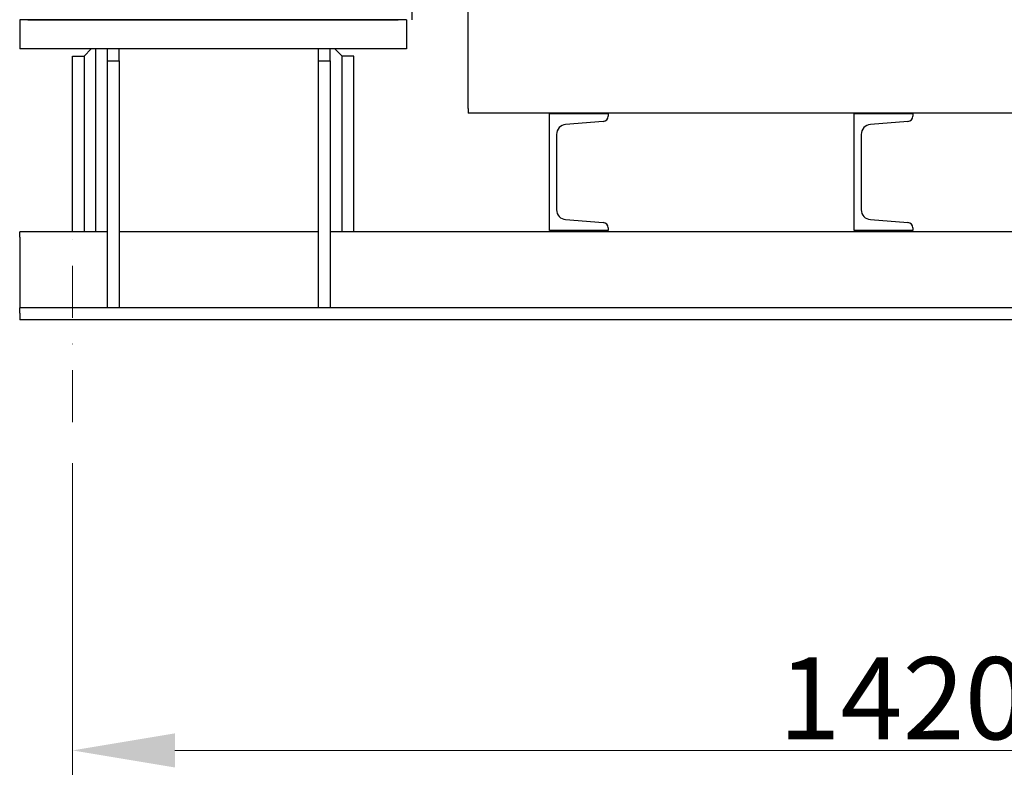
# Model space of a CAD drawing. Units: millimetres. Extents: x 544 to 7315, y 68 to 9534.
# Drawn here: x 2286 to 3126, y 1475 to 2113 of the extents above; entities that cross this region are included whole.
import ezdxf

# ---------------------------------------------------------------- set-up
doc = ezdxf.new("R2010")
doc.units = ezdxf.units.MM
doc.header["$LTSCALE"] = 35
doc.linetypes.add('DASHDOT2', pattern=[12.7, 6.35, -3.175, 0, -3.175])
doc.linetypes.add('LONG_DASH_DOTTED', pattern=[0.3001, 0.2362, -0.0295, 0.0049, -0.0295])
for name, color, linetype, lineweight in [('Center Mark(Hillmar_metric)', 7, 'LONG_DASH_DOTTED', 18), ('Dimensions(Hillmar_metric)', 7, 'Continuous', 13), ('Visible Edges(Hillmar_metric)', 7, 'Continuous', 25)]:
    doc.layers.add(name, color=color, linetype=linetype, lineweight=lineweight)
doc.styles.add('Hillmar_metric_Dimensions', font='arial.ttf')
doc.dimstyles.new('DEFAULT-ISO-Method 1b-Hillmar_metric', dxfattribs={"dimscale": 35, "dimtxt": 2, "dimasz": 2.5, "dimexe": 1, "dimexo": 1, "dimgap": 0.25, "dimtad": 1, "dimtih": 1, "dimtoh": 1, "dimrnd": 1e-08, "dimdsep": 46, "dimtxsty": 'Hillmar_metric_Dimensions', "dimcen": 0.09, "dimdle": 8, "dimclrd": 7, "dimclre": 7, "dimclrt": 7, "dimazin": 2, "dimtfac": 0.75, "dimtmove": 0, "dimatfit": 3, "dimfxl": 1, "dimtolj": 1, "dimlwd": 9, "dimlwe": 9, "dimarcsym": 0})

# ---------------------------------------------------------------- blocks, each defined once
blk = doc.blocks.new('*D30')
at = {"layer": 'Defpoints', "color": 0, "linetype": 'Continuous', "transparency": 16777216}
for p in [(2584.1, 2671.57), (3335.8, 1856.57), (3856.8, 1856.57)]:
    blk.add_point(p, dxfattribs=at)
at = {"layer": 'Dimensions(Hillmar_metric)', "color": 7, "linetype": 'Continuous', "lineweight": 9, "transparency": 16777216}
for p, q in [((2619.1, 2671.57), (3891.8, 2671.57)), ((3856.8, 2584.07), (3856.8, 2308.56)), ((3856.8, 1944.07), (3856.8, 2219.58)), ((3370.8, 1856.57), (3891.8, 1856.57))]:
    blk.add_line(p, q, dxfattribs=at)
at = {"layer": 'Dimensions(Hillmar_metric)', "color": 7, "linetype": 'Continuous', "transparency": 16777216}
for points in [[(3842.22, 2584.07), (3871.38, 2584.07), (3856.8, 2671.57)], [(3842.22, 1944.07), (3871.38, 1944.07), (3856.8, 1856.57)]]:
    blk.add_solid(points, dxfattribs=at)
at = {"layer": 'Dimensions(Hillmar_metric)', "color": 7, "linetype": 'Continuous', "lineweight": 13, "transparency": 16777216, "insert": (3856.8, 2264.07), "char_height": 70, "attachment_point": 5, "style": 'Hillmar_metric_Dimensions'}
blk.add_mtext('\\A1;815', dxfattribs=at)
blk = doc.blocks.new('*D31')
at = {"layer": 'Defpoints', "color": 0, "linetype": 'Continuous', "transparency": 16777216}
for p in [(3747.35, 2423.67), (2330.8, 1769.07), (3747.35, 1489.07)]:
    blk.add_point(p, dxfattribs=at)
at = {"layer": 'Dimensions(Hillmar_metric)', "color": 7, "linetype": 'Continuous', "lineweight": 9, "transparency": 16777216}
for p, q in [((3747.35, 2388.67), (3747.35, 1454.07)), ((2330.8, 1734.07), (2330.8, 1454.07)), ((2418.3, 1489.07), (3659.85, 1489.07))]:
    blk.add_line(p, q, dxfattribs=at)
at = {"layer": 'Dimensions(Hillmar_metric)', "color": 7, "linetype": 'Continuous', "transparency": 16777216}
for points in [[(2418.3, 1503.65), (2418.3, 1474.49), (2330.8, 1489.07)], [(3659.85, 1503.65), (3659.85, 1474.49), (3747.35, 1489.07)]]:
    blk.add_solid(points, dxfattribs=at)
at = {"layer": 'Dimensions(Hillmar_metric)', "color": 7, "linetype": 'Continuous', "lineweight": 13, "transparency": 16777216, "insert": (3039.08, 1533.56), "char_height": 70, "attachment_point": 5, "style": 'Hillmar_metric_Dimensions'}
blk.add_mtext('\\A1;1420', dxfattribs=at)

msp = doc.modelspace()

# ---------------------------------------------------------------- linework, layer by layer
at = {"layer": 'Center Mark(Hillmar_metric)', "linetype": 'DASHDOT2', "ltscale": 0.2}
msp.add_line((2330.7982, 1769.0704), (2330.7982, 1954.0704), dxfattribs=at)
at = {"layer": 'Visible Edges(Hillmar_metric)'}
for p, q in [((2668.3694, 2036.6541), (2668.3694, 2713.9625)), ((2620.7982, 2112.5704), (2620.7982, 2147.5704)), ((2615.7982, 2112.5704), (2285.7982, 2112.5704)), ((2285.7982, 2112.5704), (2285.7982, 2087.5704)), ((2292.7982, 2112.5704), (2608.7982, 2112.5704)), ((2615.7982, 2112.5704), (2615.7982, 2087.5704)), ((2615.7982, 2087.5704), (2285.7982, 2087.5704)), ((2346.7982, 2087.5704), (2340.7982, 2081.5704)), ((2350.7982, 1931.5704), (2350.7982, 2087.5704)), ((2360.7982, 2077.5704), (2360.7982, 2087.5704)), ((2370.7982, 2077.5704), (2370.7982, 2087.5704)), ((2540.7982, 2077.5704), (2540.7982, 2087.5704)), ((2550.7982, 2077.5704), (2550.7982, 2087.5704)), ((2560.7982, 2081.5704), (2554.7982, 2087.5704)), ((2330.7982, 1931.5704), (2330.7982, 2081.5704)), ((2330.7982, 2081.5704), (2340.7982, 2081.5704)), ((2340.7982, 2081.5704), (2340.7982, 1931.5704)), ((2360.7982, 2077.5704), (2370.7982, 2077.5704)), ((2360.7982, 1866.5704), (2360.7982, 2077.5704)), ((2370.7982, 2077.5704), (2370.7982, 1866.5704)), ((2540.7982, 2077.5704), (2550.7982, 2077.5704)), ((2540.7982, 1866.5704), (2540.7982, 2077.5704)), ((2550.7982, 2077.5704), (2550.7982, 1866.5704)), ((2560.7982, 1931.5704), (2560.7982, 2081.5704)), ((2570.7982, 2081.5704), (2560.7982, 2081.5704)), ((2570.7982, 1931.5704), (2570.7982, 2081.5704)), ((2668.3694, 2036.6541), (2668.3694, 2032.6866)), ((3583.3694, 2032.6866), (2668.3694, 2032.6866)), ((2737.7982, 2032.5704), (2787.7982, 2032.5704)), ((2737.7982, 1932.5704), (2737.7982, 2032.5704)), ((2783.657, 2025.7391), (2751.6203, 2023.1761)), ((2787.7982, 2032.5704), (2787.7982, 2030.2247)), ((2997.7982, 2032.5704), (3047.7982, 2032.5704)), ((2997.7982, 1932.5704), (2997.7982, 2032.5704)), ((3043.657, 2025.7391), (3011.6203, 2023.1761)), ((3047.7982, 2032.5704), (3047.7982, 2030.2247)), ((2743.7982, 2014.7032), (2743.7982, 1950.4375)), ((3003.7982, 2014.7032), (3003.7982, 1950.4375)), ((2751.6203, 1941.9646), (2783.657, 1939.4017)), ((3011.6203, 1941.9646), (3043.657, 1939.4017)), ((2787.7982, 1932.5704), (2737.7982, 1932.5704)), ((2787.7982, 1934.916), (2787.7982, 1932.5704)), ((3047.7982, 1932.5704), (2997.7982, 1932.5704)), ((3047.7982, 1934.916), (3047.7982, 1932.5704)), ((2285.7982, 1927.0704), (2285.7982, 1931.5704)), ((2360.7982, 1931.5704), (2285.7982, 1931.5704)), ((2285.7982, 1927.0704), (2285.7982, 1875.5704)), ((2540.7982, 1931.5704), (2370.7982, 1931.5704)), ((3335.7982, 1931.5704), (2550.7982, 1931.5704)), ((2285.7982, 1875.5704), (2285.7982, 1866.5704)), ((2360.7982, 1866.5704), (2285.7982, 1866.5704)), ((2285.7982, 1862.0704), (2285.7982, 1866.5704)), ((2370.7982, 1866.5704), (2360.7982, 1866.5704)), ((2540.7982, 1866.5704), (2370.7982, 1866.5704)), ((2550.7982, 1866.5704), (2540.7982, 1866.5704)), ((3335.7982, 1866.5704), (2550.7982, 1866.5704)), ((2285.7982, 1862.0704), (2285.7982, 1856.5704)), ((3335.7982, 1856.5704), (2285.7982, 1856.5704))]:
    msp.add_line(p, q, dxfattribs=at)
for centre, radius, start, end in [((2783.2982, 2030.2247), 4.5, 274.5739213, 0), ((3043.2982, 2030.2247), 4.5, 274.5739213, 0), ((2752.2982, 2014.7032), 8.5, 94.5739213, 180), ((3012.2982, 2014.7032), 8.5, 94.5739213, 180), ((2752.2982, 1950.4375), 8.5, 180, 265.4260787), ((3012.2982, 1950.4375), 8.5, 180, 265.4260787), ((2783.2982, 1934.916), 4.5, 0, 85.4260787), ((3043.2982, 1934.916), 4.5, 0, 85.4260787)]:
    msp.add_arc(centre, radius, start, end, dxfattribs=at)

# ---------------------------------------------------------------- dimensions: what is measured, and where the dimension line sits
at = {"layer": 'Dimensions(Hillmar_metric)', "color": 7, "linetype": 'Continuous', "lineweight": 13}
for base, p1, p2, angle, override, picture, middle in [((3856.8004, 1856.5704), (2584.0982, 2671.5704), (3335.7982, 1856.5704), 270, {"dimgap": 0.25, "dimdec": 2, "dimtol": 0, "dimlim": 0, "dimtp": 0, "dimtm": 0, "dimtdec": 2, "dimtofl": 0, "dimatfit": 1}, '*D30', (3856.8004, 2264.0704)), ((3747.3549, 1489.0704), (2330.7982, 1769.0704), (3747.3549, 2423.6704), 180, {"dimgap": 0.25, "dimtih": 0, "dimtoh": 0, "dimdec": 2, "dimlfac": 1.002431, "dimtol": 0, "dimlim": 0, "dimtp": 0, "dimtm": 0, "dimtdec": 2, "dimtofl": 0, "dimatfit": 1}, '*D31', (3039.0765, 1489.0704))]:
    dim = msp.add_linear_dim(base=base, p1=p1, p2=p2, angle=angle, dimstyle='DEFAULT-ISO-Method 1b-Hillmar_metric', override=override, dxfattribs=at)
    dim.commit()
    dim.dimension.update_dxf_attribs({"geometry": picture, "text_midpoint": middle, "dimtype": 160})

doc.saveas('drawing.dxf')
